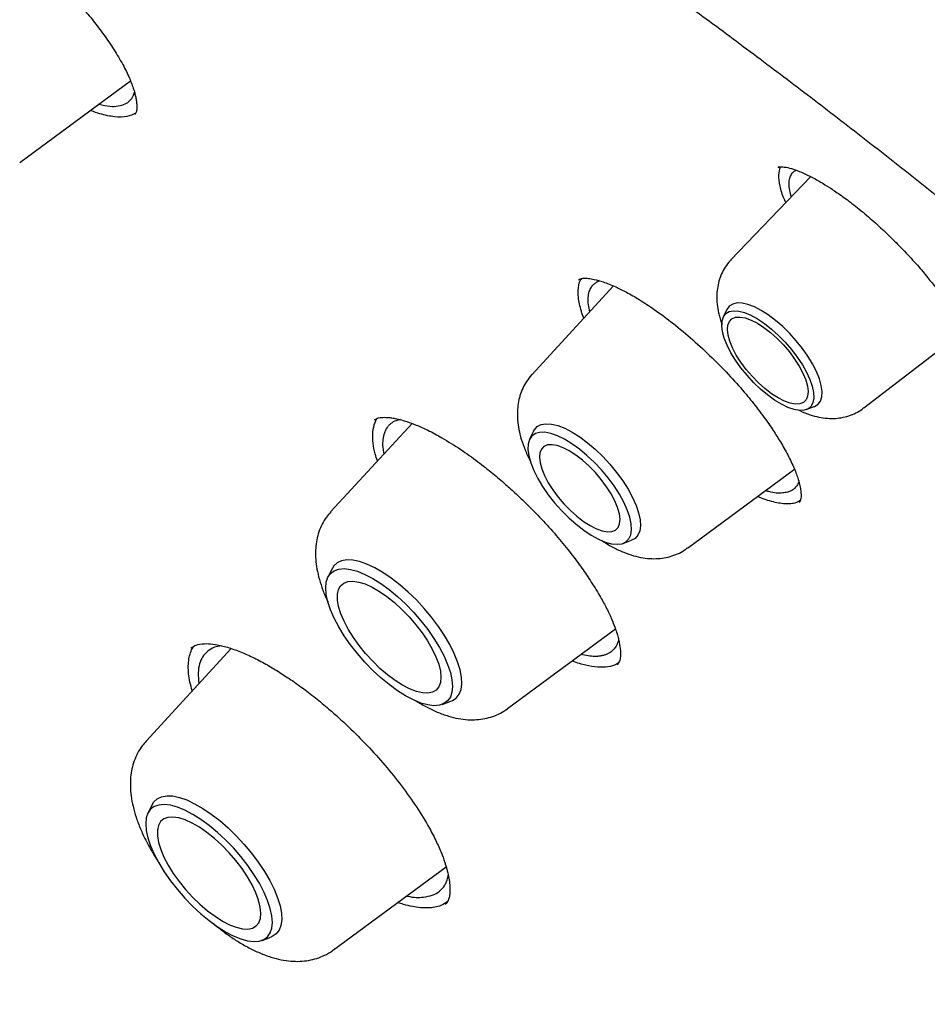
# Model space of a CAD drawing. Units: millimetres. Extents: x 8 to 1594, y 12 to 2955.
# Drawn here: x 1397 to 1409, y 1148 to 1161 of the extents above; entities that cross this region are included whole.
import ezdxf

# ---------------------------------------------------------------- set-up
doc = ezdxf.new("R2010")
doc.units = ezdxf.units.MM

msp = doc.modelspace()

# ---------------------------------------------------------------- linework, layer by layer
at = {"color": 7, "linetype": 'Continuous', "lineweight": 30}
for p, q in [((1397.094, 1159.144), (1398.501, 1160.183)), ((1406.731, 1159.081), (1406.739, 1159.086)), ((1407.145, 1158.966), (1406.132, 1157.907)), ((1404.639, 1157.576), (1403.602, 1156.448)), ((1406.08, 1157.277), (1406.033, 1157.182)), ((1407.82, 1156.026), (1409.084, 1156.998)), ((1407.088, 1156.006), (1407.189, 1156.043)), ((1402.079, 1155.83), (1401.048, 1154.709)), ((1403.624, 1155.732), (1403.573, 1155.629)), ((1405.578, 1154.246), (1406.938, 1155.25)), ((1404.49, 1154.341), (1404.572, 1154.29)), ((1404.76, 1154.306), (1404.869, 1154.346)), ((1401.063, 1153.983), (1401.01, 1153.875)), ((1403.294, 1152.207), (1404.664, 1153.219)), ((1399.781, 1152.969), (1398.7, 1151.795)), ((1399.268, 1152.976), (1399.274, 1152.979)), ((1402.461, 1152.259), (1402.574, 1152.3)), ((1398.775, 1150.986), (1398.722, 1150.878)), ((1401.081, 1149.141), (1402.512, 1150.198)), ((1402.503, 1149.723), (1402.5, 1149.721)), ((1400.173, 1149.262), (1400.286, 1149.303))]:
    msp.add_line(p, q, dxfattribs=at)
at = {"color": 7, "linetype": 'Continuous', "lineweight": 30, "flags": 128}
for points in [[(1407.165, 1156.302), (1407.181, 1156.223), (1407.184, 1156.153), (1407.173, 1156.095), (1407.149, 1156.049), (1407.112, 1156.017), (1407.062, 1155.999), (1407.002, 1155.996), (1406.933, 1156.008), (1406.855, 1156.034), (1406.772, 1156.074), (1406.684, 1156.127), (1406.595, 1156.192), (1406.506, 1156.267), (1406.419, 1156.351), (1406.336, 1156.441), (1406.259, 1156.535), (1406.19, 1156.632), (1406.131, 1156.728), (1406.083, 1156.823), (1406.047, 1156.912), (1406.024, 1156.995), (1406.014, 1157.07), (1406.018, 1157.134), (1406.036, 1157.186), (1406.067, 1157.225), (1406.11, 1157.25), (1406.165, 1157.261), (1406.23, 1157.257), (1406.304, 1157.238), (1406.384, 1157.204), (1406.47, 1157.157), (1406.558, 1157.098), (1406.648, 1157.028), (1406.737, 1156.949), (1406.822, 1156.861), (1406.902, 1156.769), (1406.975, 1156.673), (1407.039, 1156.576), (1407.093, 1156.48), (1407.135, 1156.388), (1407.165, 1156.302)], [(1407.189, 1156.043), (1407.195, 1156.045), (1407.238, 1156.073), (1407.269, 1156.114), (1407.286, 1156.169), (1407.289, 1156.235), (1407.279, 1156.311), (1407.255, 1156.396), (1407.219, 1156.488), (1407.17, 1156.585), (1407.11, 1156.684), (1407.04, 1156.783), (1406.962, 1156.88), (1406.878, 1156.973), (1406.789, 1157.06), (1406.698, 1157.139), (1406.606, 1157.208), (1406.516, 1157.266), (1406.429, 1157.31), (1406.348, 1157.341), (1406.274, 1157.358), (1406.209, 1157.36), (1406.154, 1157.347), (1406.111, 1157.319), (1406.081, 1157.278), (1406.08, 1157.277)], [(1406.731, 1156.154), (1406.648, 1156.207), (1406.564, 1156.272), (1406.48, 1156.347), (1406.4, 1156.429), (1406.325, 1156.517), (1406.257, 1156.608), (1406.199, 1156.699), (1406.152, 1156.789), (1406.117, 1156.874), (1406.095, 1156.952), (1406.087, 1157.022), (1406.093, 1157.08), (1406.112, 1157.127), (1406.145, 1157.16), (1406.191, 1157.178), (1406.247, 1157.181), (1406.313, 1157.17), (1406.387, 1157.143), (1406.467, 1157.103), (1406.55, 1157.049), (1406.635, 1156.984), (1406.718, 1156.909), (1406.799, 1156.827), (1406.874, 1156.739), (1406.941, 1156.648), (1406.999, 1156.557), (1407.047, 1156.468), (1407.082, 1156.383), (1407.103, 1156.304), (1407.111, 1156.235), (1407.106, 1156.176), (1407.086, 1156.129), (1407.053, 1156.097), (1407.008, 1156.078), (1406.951, 1156.075), (1406.885, 1156.087), (1406.811, 1156.113), (1406.731, 1156.154)], [(1403.624, 1155.732), (1403.634, 1155.75), (1403.671, 1155.79), (1403.72, 1155.815), (1403.781, 1155.826), (1403.852, 1155.821), (1403.933, 1155.802), (1404.02, 1155.768), (1404.113, 1155.719), (1404.21, 1155.658), (1404.309, 1155.585), (1404.407, 1155.501), (1404.502, 1155.409), (1404.594, 1155.311), (1404.679, 1155.207), (1404.757, 1155.101), (1404.825, 1154.995), (1404.882, 1154.89), (1404.927, 1154.789), (1404.959, 1154.694), (1404.978, 1154.607), (1404.982, 1154.53), (1404.973, 1154.464), (1404.949, 1154.41), (1404.913, 1154.37), (1404.869, 1154.346)], [(1404.846, 1154.639), (1404.815, 1154.732), (1404.77, 1154.83), (1404.714, 1154.932), (1404.647, 1155.036), (1404.57, 1155.14), (1404.486, 1155.24), (1404.396, 1155.335), (1404.302, 1155.424), (1404.206, 1155.503), (1404.11, 1155.572), (1404.017, 1155.629), (1403.927, 1155.673), (1403.843, 1155.702), (1403.768, 1155.717), (1403.701, 1155.716), (1403.646, 1155.7), (1403.602, 1155.67), (1403.572, 1155.625), (1403.555, 1155.567), (1403.552, 1155.497), (1403.563, 1155.417), (1403.588, 1155.328), (1403.626, 1155.232), (1403.676, 1155.131), (1403.738, 1155.028), (1403.81, 1154.924), (1403.891, 1154.822), (1403.978, 1154.724), (1404.07, 1154.632), (1404.165, 1154.548), (1404.261, 1154.473), (1404.357, 1154.41), (1404.448, 1154.36), (1404.535, 1154.323), (1404.615, 1154.301), (1404.687, 1154.294), (1404.748, 1154.302), (1404.797, 1154.326), (1404.834, 1154.363), (1404.858, 1154.415), (1404.868, 1154.479), (1404.864, 1154.554), (1404.846, 1154.639)], [(1404.342, 1154.532), (1404.422, 1154.491), (1404.496, 1154.465), (1404.562, 1154.453), (1404.618, 1154.456), (1404.664, 1154.475), (1404.697, 1154.507), (1404.716, 1154.554), (1404.722, 1154.613), (1404.714, 1154.682), (1404.692, 1154.761), (1404.657, 1154.846), (1404.61, 1154.935), (1404.552, 1155.026), (1404.484, 1155.117), (1404.409, 1155.205), (1404.329, 1155.287), (1404.245, 1155.362), (1404.161, 1155.427), (1404.078, 1155.481), (1403.998, 1155.521), (1403.924, 1155.548), (1403.858, 1155.559), (1403.801, 1155.556), (1403.756, 1155.538), (1403.723, 1155.505), (1403.703, 1155.458), (1403.698, 1155.4), (1403.706, 1155.33), (1403.727, 1155.252), (1403.762, 1155.167), (1403.81, 1155.077), (1403.868, 1154.986), (1403.935, 1154.895), (1404.01, 1154.807), (1404.091, 1154.725), (1404.174, 1154.65), (1404.259, 1154.585), (1404.342, 1154.532)], [(1402.566, 1152.665), (1402.586, 1152.572), (1402.593, 1152.488), (1402.586, 1152.414), (1402.566, 1152.353), (1402.532, 1152.304), (1402.485, 1152.27), (1402.427, 1152.25), (1402.357, 1152.244), (1402.278, 1152.254), (1402.19, 1152.278), (1402.096, 1152.317), (1401.996, 1152.369), (1401.893, 1152.434), (1401.788, 1152.511), (1401.683, 1152.597), (1401.579, 1152.693), (1401.48, 1152.796), (1401.385, 1152.905), (1401.298, 1153.017), (1401.218, 1153.131), (1401.149, 1153.244), (1401.091, 1153.355), (1401.044, 1153.462), (1401.01, 1153.563), (1400.99, 1153.657), (1400.983, 1153.741), (1400.99, 1153.815), (1401.011, 1153.876), (1401.045, 1153.925), (1401.091, 1153.959), (1401.15, 1153.979), (1401.219, 1153.985), (1401.298, 1153.975), (1401.386, 1153.951), (1401.481, 1153.912), (1401.58, 1153.86), (1401.684, 1153.795), (1401.789, 1153.718), (1401.894, 1153.631), (1401.997, 1153.536), (1402.097, 1153.433), (1402.191, 1153.324), (1402.279, 1153.212), (1402.358, 1153.098), (1402.427, 1152.985), (1402.486, 1152.874), (1402.532, 1152.767), (1402.566, 1152.665)], [(1402.574, 1152.3), (1402.593, 1152.308), (1402.642, 1152.341), (1402.678, 1152.389), (1402.702, 1152.449), (1402.712, 1152.522), (1402.708, 1152.605), (1402.69, 1152.699), (1402.659, 1152.8), (1402.615, 1152.908), (1402.559, 1153.02), (1402.492, 1153.136), (1402.414, 1153.252), (1402.328, 1153.367), (1402.234, 1153.479), (1402.134, 1153.587), (1402.03, 1153.688), (1401.923, 1153.781), (1401.816, 1153.864), (1401.709, 1153.936), (1401.606, 1153.996), (1401.506, 1154.043), (1401.413, 1154.075), (1401.327, 1154.093), (1401.25, 1154.097), (1401.184, 1154.085), (1401.128, 1154.059), (1401.085, 1154.019), (1401.063, 1153.983)], [(1401.958, 1152.504), (1401.864, 1152.564), (1401.768, 1152.636), (1401.672, 1152.718), (1401.579, 1152.808), (1401.49, 1152.905), (1401.408, 1153.007), (1401.334, 1153.11), (1401.269, 1153.214), (1401.215, 1153.316), (1401.174, 1153.413), (1401.146, 1153.504), (1401.131, 1153.586), (1401.131, 1153.659), (1401.144, 1153.72), (1401.172, 1153.768), (1401.212, 1153.802), (1401.265, 1153.822), (1401.328, 1153.826), (1401.402, 1153.815), (1401.484, 1153.79), (1401.572, 1153.75), (1401.665, 1153.696), (1401.761, 1153.63), (1401.857, 1153.553), (1401.951, 1153.467), (1402.042, 1153.373), (1402.128, 1153.273), (1402.207, 1153.171), (1402.276, 1153.067), (1402.336, 1152.964), (1402.383, 1152.864), (1402.418, 1152.77), (1402.439, 1152.683), (1402.447, 1152.605), (1402.44, 1152.538), (1402.42, 1152.483), (1402.386, 1152.442), (1402.339, 1152.415), (1402.281, 1152.403), (1402.212, 1152.406), (1402.134, 1152.424), (1402.049, 1152.457), (1401.958, 1152.504)], [(1400.278, 1149.668), (1400.244, 1149.77), (1400.198, 1149.877), (1400.139, 1149.988), (1400.07, 1150.101), (1399.991, 1150.215), (1399.903, 1150.327), (1399.809, 1150.436), (1399.709, 1150.539), (1399.606, 1150.634), (1399.501, 1150.721), (1399.396, 1150.798), (1399.292, 1150.863), (1399.192, 1150.915), (1399.098, 1150.954), (1399.01, 1150.978), (1398.931, 1150.988), (1398.862, 1150.982), (1398.803, 1150.962), (1398.756, 1150.928), (1398.723, 1150.879), (1398.702, 1150.818), (1398.695, 1150.744), (1398.702, 1150.66), (1398.722, 1150.567), (1398.756, 1150.465), (1398.803, 1150.358), (1398.861, 1150.247), (1398.93, 1150.134), (1399.01, 1150.02), (1399.097, 1149.908), (1399.191, 1149.799), (1399.291, 1149.696), (1399.394, 1149.601), (1399.5, 1149.514), (1399.605, 1149.437), (1399.708, 1149.372), (1399.808, 1149.32), (1399.902, 1149.281), (1399.99, 1149.257), (1400.069, 1149.247), (1400.138, 1149.253), (1400.197, 1149.273), (1400.244, 1149.307), (1400.278, 1149.356), (1400.298, 1149.417), (1400.305, 1149.491), (1400.298, 1149.575), (1400.278, 1149.668)], [(1398.775, 1150.986), (1398.797, 1151.022), (1398.84, 1151.062), (1398.895, 1151.088), (1398.962, 1151.1), (1399.039, 1151.097), (1399.125, 1151.078), (1399.218, 1151.046), (1399.317, 1150.999), (1399.421, 1150.939), (1399.528, 1150.867), (1399.635, 1150.784), (1399.742, 1150.691), (1399.846, 1150.59), (1399.946, 1150.482), (1400.04, 1150.37), (1400.126, 1150.255), (1400.203, 1150.139), (1400.271, 1150.023), (1400.327, 1149.911), (1400.371, 1149.803), (1400.402, 1149.702), (1400.42, 1149.609), (1400.424, 1149.525), (1400.414, 1149.452), (1400.39, 1149.392), (1400.354, 1149.344), (1400.304, 1149.311), (1400.286, 1149.303)], [(1399.67, 1149.508), (1399.761, 1149.461), (1399.846, 1149.428), (1399.924, 1149.409), (1399.993, 1149.406), (1400.051, 1149.418), (1400.098, 1149.445), (1400.132, 1149.486), (1400.152, 1149.541), (1400.159, 1149.608), (1400.151, 1149.686), (1400.13, 1149.773), (1400.095, 1149.867), (1400.047, 1149.967), (1399.988, 1150.07), (1399.919, 1150.174), (1399.84, 1150.276), (1399.754, 1150.376), (1399.663, 1150.47), (1399.569, 1150.556), (1399.472, 1150.633), (1399.377, 1150.699), (1399.284, 1150.753), (1399.196, 1150.793), (1399.114, 1150.818), (1399.04, 1150.829), (1398.977, 1150.825), (1398.924, 1150.805), (1398.884, 1150.771), (1398.856, 1150.723), (1398.843, 1150.662), (1398.843, 1150.59), (1398.858, 1150.507), (1398.886, 1150.416), (1398.927, 1150.319), (1398.981, 1150.217), (1399.045, 1150.113), (1399.12, 1150.01), (1399.202, 1149.908), (1399.291, 1149.811), (1399.384, 1149.721), (1399.48, 1149.639), (1399.576, 1149.568), (1399.67, 1149.508)]]:
    msp.add_lwpolyline(points, dxfattribs=at)
at = {"color": 7, "linetype": 'Continuous', "lineweight": 30}
for points, knots in [([(1373.809, 1170.07), (1373.87, 1170.117), (1374.029, 1170.238), (1374.299, 1170.42), (1374.618, 1170.619), (1374.949, 1170.804), (1375.289, 1170.976), (1375.641, 1171.135), (1376.002, 1171.281), (1376.374, 1171.414), (1376.756, 1171.534), (1377.148, 1171.641), (1377.55, 1171.735), (1377.962, 1171.816), (1378.383, 1171.883), (1378.814, 1171.938), (1379.254, 1171.98), (1379.703, 1172.008), (1380.162, 1172.024), (1380.63, 1172.026), (1381.106, 1172.015), (1381.592, 1171.991), (1382.086, 1171.954), (1382.588, 1171.903), (1383.099, 1171.84), (1383.618, 1171.763), (1384.145, 1171.674), (1384.68, 1171.571), (1385.223, 1171.455), (1385.773, 1171.326), (1386.33, 1171.185), (1386.895, 1171.03), (1387.466, 1170.862), (1388.044, 1170.681), (1388.629, 1170.488), (1389.22, 1170.282), (1389.818, 1170.063), (1390.421, 1169.831), (1391.031, 1169.587), (1391.646, 1169.33), (1392.266, 1169.061), (1392.891, 1168.779), (1393.522, 1168.486), (1394.157, 1168.18), (1394.797, 1167.862), (1395.441, 1167.532), (1396.089, 1167.19), (1396.741, 1166.836), (1397.397, 1166.471), (1398.056, 1166.094), (1398.719, 1165.705), (1399.384, 1165.306), (1400.053, 1164.895), (1400.724, 1164.473), (1401.398, 1164.04), (1402.073, 1163.597), (1402.751, 1163.143), (1403.43, 1162.678), (1404.111, 1162.203), (1404.793, 1161.718), (1405.476, 1161.223), (1406.16, 1160.718), (1406.845, 1160.204), (1407.53, 1159.68), (1408.215, 1159.146), (1408.9, 1158.603), (1409.585, 1158.052), (1410.269, 1157.491), (1410.953, 1156.922), (1411.635, 1156.345), (1412.316, 1155.759), (1412.996, 1155.165), (1413.675, 1154.563), (1414.351, 1153.953), (1415.026, 1153.336), (1415.698, 1152.712), (1416.367, 1152.081), (1417.034, 1151.442), (1417.698, 1150.797), (1418.359, 1150.146), (1419.016, 1149.488), (1419.67, 1148.825), (1420.32, 1148.155), (1420.966, 1147.48), (1421.607, 1146.799), (1422.245, 1146.113), (1422.877, 1145.423), (1423.505, 1144.727), (1424.128, 1144.027), (1424.745, 1143.323), (1425.357, 1142.615), (1425.964, 1141.903), (1426.564, 1141.187), (1427.159, 1140.469), (1427.747, 1139.746), (1428.328, 1139.022), (1428.904, 1138.294), (1429.472, 1137.564), (1430.033, 1136.832), (1430.587, 1136.098), (1431.134, 1135.362), (1431.674, 1134.625), (1432.205, 1133.886), (1432.729, 1133.147), (1433.244, 1132.407), (1433.752, 1131.666), (1434.251, 1130.926), (1434.741, 1130.185), (1435.223, 1129.444), (1435.696, 1128.704), (1436.16, 1127.965), (1436.615, 1127.226), (1437.06, 1126.489), (1437.496, 1125.753), (1437.923, 1125.019), (1438.339, 1124.287), (1438.746, 1123.557), (1439.143, 1122.83), (1439.53, 1122.105), (1439.906, 1121.383), (1440.272, 1120.664), (1440.628, 1119.948), (1440.973, 1119.236), (1441.307, 1118.528), (1441.63, 1117.824), (1441.943, 1117.124), (1442.244, 1116.429), (1442.534, 1115.739), (1442.814, 1115.053), (1443.081, 1114.373), (1443.338, 1113.698), (1443.583, 1113.029), (1443.816, 1112.366), (1444.038, 1111.708), (1444.248, 1111.058), (1444.447, 1110.413), (1444.633, 1109.776), (1444.808, 1109.145), (1444.971, 1108.522), (1445.122, 1107.905), (1445.261, 1107.297), (1445.388, 1106.696), (1445.503, 1106.104), (1445.605, 1105.519), (1445.696, 1104.943), (1445.774, 1104.375), (1445.841, 1103.816), (1445.895, 1103.266), (1445.937, 1102.725), (1445.967, 1102.194), (1445.984, 1101.672), (1445.99, 1101.159), (1445.983, 1100.656), (1445.965, 1100.163), (1445.934, 1099.681), (1445.891, 1099.208), (1445.836, 1098.746), (1445.769, 1098.294), (1445.69, 1097.853), (1445.599, 1097.423), (1445.496, 1097.003), (1445.381, 1096.595), (1445.254, 1096.197), (1445.116, 1095.811), (1444.965, 1095.436), (1444.803, 1095.072), (1444.629, 1094.719), (1444.443, 1094.379), (1444.246, 1094.049), (1444.036, 1093.732), (1443.815, 1093.426), (1443.582, 1093.133), (1443.389, 1092.906), (1443.269, 1092.781), (1443.234, 1092.746)], [0, 0, 0, 0, 0.003662, 0.009591, 0.015517, 0.021437, 0.027352, 0.03326, 0.03916, 0.045053, 0.050939, 0.056818, 0.06269, 0.068555, 0.074415, 0.080269, 0.086119, 0.091965, 0.097807, 0.103646, 0.109482, 0.115317, 0.121149, 0.126981, 0.132812, 0.138642, 0.144471, 0.1503, 0.156129, 0.161959, 0.167788, 0.173618, 0.179448, 0.185278, 0.191109, 0.19694, 0.202772, 0.208605, 0.214438, 0.220272, 0.226106, 0.231941, 0.237776, 0.243612, 0.249449, 0.255286, 0.261124, 0.266962, 0.272801, 0.27864, 0.28448, 0.29032, 0.29616, 0.302001, 0.307843, 0.313684, 0.319526, 0.325369, 0.331212, 0.337055, 0.342898, 0.348742, 0.354586, 0.36043, 0.366275, 0.372119, 0.377964, 0.383809, 0.389655, 0.3955, 0.401346, 0.407192, 0.413038, 0.418884, 0.42473, 0.430577, 0.436423, 0.44227, 0.448116, 0.453963, 0.45981, 0.465657, 0.471504, 0.477351, 0.483198, 0.489045, 0.494892, 0.500739, 0.506586, 0.512434, 0.518281, 0.524128, 0.529975, 0.535822, 0.541669, 0.547516, 0.553363, 0.559209, 0.565056, 0.570903, 0.576749, 0.582596, 0.588442, 0.594288, 0.600134, 0.60598, 0.611825, 0.617671, 0.623516, 0.629361, 0.635206, 0.641051, 0.646896, 0.65274, 0.658584, 0.664427, 0.670271, 0.676114, 0.681957, 0.687799, 0.693641, 0.699483, 0.705324, 0.711165, 0.717006, 0.722846, 0.728686, 0.734525, 0.740364, 0.746202, 0.75204, 0.757877, 0.763713, 0.769549, 0.775385, 0.78122, 0.787054, 0.792887, 0.79872, 0.804553, 0.810385, 0.816216, 0.822046, 0.827877, 0.833706, 0.839535, 0.845364, 0.851193, 0.857021, 0.86285, 0.868678, 0.874507, 0.880336, 0.886166, 0.891997, 0.897829, 0.903663, 0.909499, 0.915337, 0.921179, 0.927024, 0.932874, 0.938728, 0.944588, 0.950454, 0.956326, 0.962205, 0.968092, 0.973986, 0.979887, 0.985795, 0.991711, 0.997632, 1, 1, 1, 1]), ([(1396.244, 1162.425), (1396.305, 1162.395), (1396.423, 1162.339), (1396.606, 1162.231), (1396.78, 1162.117), (1396.957, 1161.989), (1397.134, 1161.851), (1397.303, 1161.708), (1397.467, 1161.558), (1397.631, 1161.397), (1397.796, 1161.222), (1397.945, 1161.049), (1398.085, 1160.875), (1398.217, 1160.694), (1398.34, 1160.505), (1398.442, 1160.322), (1398.503, 1160.185), (1398.537, 1160.091), (1398.556, 1160.029), (1398.569, 1159.973), (1398.578, 1159.918), (1398.583, 1159.867), (1398.583, 1159.82), (1398.577, 1159.779), (1398.563, 1159.762), (1398.555, 1159.753)], [0, 0, 0, 0, 0.053977, 0.104004, 0.150239, 0.192758, 0.243715, 0.288165, 0.326108, 0.37624, 0.424327, 0.470442, 0.516081, 0.56583, 0.619902, 0.677338, 0.731548, 0.756942, 0.781178, 0.804251, 0.829107, 0.861247, 0.900596, 0.946895, 1, 1, 1, 1]), ([(1398.1, 1159.887), (1398.148, 1159.876), (1398.24, 1159.854), (1398.349, 1159.86), (1398.435, 1159.885), (1398.497, 1159.93), (1398.537, 1159.98), (1398.547, 1160.023), (1398.552, 1160.04)], [0, 0, 0, 0, 0.1959961, 0.3786923, 0.5644631, 0.7314007, 0.8931543, 1, 1, 1, 1]), ([(1398.566, 1159.77), (1398.531, 1159.754), (1398.459, 1159.72), (1398.331, 1159.72), (1398.211, 1159.738), (1398.111, 1159.764), (1398.037, 1159.787), (1397.995, 1159.805), (1397.992, 1159.806)], [0, 0, 0, 0, 0.263567, 0.548532, 0.692589, 0.837701, 0.9862, 1, 1, 1, 1]), ([(1406.727, 1159.085), (1406.73, 1159.087), (1406.734, 1159.089), (1406.754, 1159.091), (1406.785, 1159.091), (1406.842, 1159.084), (1406.918, 1159.064), (1407.021, 1159.025), (1407.138, 1158.971), (1407.259, 1158.905), (1407.387, 1158.826), (1407.52, 1158.737), (1407.617, 1158.664), (1407.668, 1158.626)], [0, 0, 0, 0, 0.104939, 0.194545, 0.26859, 0.329345, 0.439933, 0.538358, 0.626621, 0.729357, 0.809769, 0.899885, 1, 1, 1, 1]), ([(1406.829, 1158.635), (1406.823, 1158.649), (1406.786, 1158.727), (1406.753, 1158.847), (1406.732, 1158.991), (1406.752, 1159.058), (1406.761, 1159.091)], [0, 0, 0, 0, 0.066304, 0.3832621, 0.6925905, 1, 1, 1, 1]), ([(1406.899, 1158.709), (1406.892, 1158.737), (1406.874, 1158.799), (1406.868, 1158.878), (1406.877, 1158.947), (1406.9, 1158.998), (1406.928, 1159.031), (1406.95, 1159.043), (1406.958, 1159.047)], [0, 0, 0, 0, 0.164543, 0.369413, 0.561903, 0.742049, 0.909886, 1, 1, 1, 1]), ([(1407.668, 1158.626), (1407.731, 1158.576), (1407.853, 1158.479), (1408.03, 1158.322), (1408.19, 1158.169), (1408.347, 1158.008), (1408.495, 1157.847), (1408.629, 1157.689), (1408.739, 1157.548), (1408.826, 1157.429), (1408.89, 1157.334), (1408.936, 1157.264), (1408.973, 1157.204), (1409.02, 1157.124), (1409.077, 1157.017), (1409.136, 1156.891), (1409.17, 1156.795), (1409.187, 1156.729), (1409.195, 1156.685), (1409.198, 1156.645), (1409.197, 1156.618), (1409.196, 1156.604), (1409.194, 1156.601), (1409.193, 1156.6)], [0, 0, 0, 0, 0.0686523, 0.1326637, 0.1920144, 0.2466339, 0.3119948, 0.3688426, 0.4172743, 0.4645499, 0.5000064, 0.5237565, 0.5455202, 0.5709337, 0.6213186, 0.6810835, 0.744852, 0.7776781, 0.8110885, 0.8456217, 0.8877398, 0.9392488, 1, 1, 1, 1]), ([(1406.133, 1157.906), (1406.129, 1157.902), (1406.1, 1157.876), (1406.059, 1157.817), (1406.01, 1157.731), (1405.977, 1157.639), (1405.957, 1157.544), (1405.949, 1157.445), (1405.955, 1157.341), (1405.969, 1157.251), (1405.99, 1157.173), (1406.003, 1157.124), (1406.015, 1157.094), (1406.018, 1157.088)], [0, 0, 0, 0, 0.017139, 0.128839, 0.238401, 0.347492, 0.457966, 0.572054, 0.692505, 0.822379, 0.893288, 0.977694, 1, 1, 1, 1]), ([(1404.262, 1157.166), (1404.252, 1157.196), (1404.228, 1157.26), (1404.206, 1157.35), (1404.191, 1157.438), (1404.189, 1157.541), (1404.199, 1157.624), (1404.229, 1157.662), (1404.236, 1157.671)], [0, 0, 0, 0, 0.134408, 0.288851, 0.446862, 0.606082, 0.905867, 1, 1, 1, 1]), ([(1404.195, 1157.655), (1404.203, 1157.66), (1404.217, 1157.67), (1404.258, 1157.675), (1404.316, 1157.674), (1404.399, 1157.661), (1404.513, 1157.629), (1404.652, 1157.574), (1404.807, 1157.497), (1404.971, 1157.404), (1405.093, 1157.322), (1405.157, 1157.279)], [0, 0, 0, 0, 0.130575, 0.240114, 0.328093, 0.413578, 0.522783, 0.656311, 0.759231, 0.873609, 1, 1, 1, 1]), ([(1404.338, 1157.248), (1404.331, 1157.278), (1404.316, 1157.345), (1404.315, 1157.431), (1404.329, 1157.506), (1404.354, 1157.56), (1404.386, 1157.598), (1404.421, 1157.623), (1404.446, 1157.637), (1404.461, 1157.641), (1404.462, 1157.641)], [0, 0, 0, 0, 0.145246, 0.327362, 0.498062, 0.657376, 0.776667, 0.888703, 0.993498, 1, 1, 1, 1]), ([(1405.157, 1157.279), (1405.237, 1157.221), (1405.4, 1157.104), (1405.648, 1156.894), (1405.893, 1156.667), (1406.121, 1156.433), (1406.316, 1156.213), (1406.454, 1156.04), (1406.548, 1155.915), (1406.612, 1155.824), (1406.684, 1155.718), (1406.768, 1155.585), (1406.86, 1155.422), (1406.938, 1155.259), (1406.985, 1155.13), (1407.009, 1155.038), (1407.02, 1154.972), (1407.024, 1154.916), (1407.02, 1154.874), (1407.013, 1154.843), (1407.003, 1154.831), (1406.998, 1154.825)], [0, 0, 0, 0, 0.074493, 0.149757, 0.225658, 0.301706, 0.369928, 0.426792, 0.458533, 0.485302, 0.511075, 0.557762, 0.614017, 0.676859, 0.736899, 0.774974, 0.811554, 0.849034, 0.892875, 0.943215, 1, 1, 1, 1]), ([(1403.602, 1156.449), (1403.601, 1156.448), (1403.575, 1156.423), (1403.534, 1156.365), (1403.484, 1156.276), (1403.448, 1156.181), (1403.426, 1156.082), (1403.416, 1155.978), (1403.419, 1155.868), (1403.435, 1155.751), (1403.466, 1155.627), (1403.514, 1155.496), (1403.552, 1155.405), (1403.577, 1155.359), (1403.579, 1155.356)], [0, 0, 0, 0, 0.003903, 0.090818, 0.176545, 0.262447, 0.350038, 0.441097, 0.537693, 0.641899, 0.754668, 0.873932, 0.994222, 1, 1, 1, 1]), ([(1406.988, 1156.004), (1406.994, 1156.001), (1407.042, 1155.974), (1407.129, 1155.942), (1407.246, 1155.908), (1407.354, 1155.893), (1407.458, 1155.892), (1407.557, 1155.905), (1407.652, 1155.932), (1407.741, 1155.971), (1407.793, 1156.008), (1407.818, 1156.026)], [0, 0, 0, 0, 0.023012, 0.18539, 0.322628, 0.448746, 0.566808, 0.679667, 0.789322, 0.897133, 1, 1, 1, 1]), ([(1401.64, 1155.353), (1401.63, 1155.383), (1401.602, 1155.464), (1401.584, 1155.576), (1401.577, 1155.702), (1401.595, 1155.807), (1401.619, 1155.872), (1401.638, 1155.894), (1401.639, 1155.895)], [0, 0, 0, 0, 0.127235, 0.34073, 0.533924, 0.785594, 0.991666, 1, 1, 1, 1]), ([(1401.601, 1155.874), (1401.612, 1155.882), (1401.63, 1155.895), (1401.667, 1155.903), (1401.704, 1155.907), (1401.746, 1155.908), (1401.795, 1155.905), (1401.854, 1155.896), (1401.926, 1155.88), (1402.019, 1155.853), (1402.138, 1155.81), (1402.285, 1155.744), (1402.399, 1155.682), (1402.46, 1155.648)], [0, 0, 0, 0, 0.125604, 0.224996, 0.297883, 0.356129, 0.423031, 0.485904, 0.557821, 0.644986, 0.74773, 0.86606, 1, 1, 1, 1]), ([(1401.931, 1155.878), (1401.91, 1155.874), (1401.877, 1155.869), (1401.84, 1155.849), (1401.81, 1155.829), (1401.782, 1155.804), (1401.757, 1155.772), (1401.736, 1155.734), (1401.716, 1155.679), (1401.705, 1155.603), (1401.705, 1155.52), (1401.717, 1155.46), (1401.721, 1155.441)], [0, 0, 0, 0, 0.111646, 0.182039, 0.257327, 0.337514, 0.422607, 0.512612, 0.607535, 0.759119, 0.921801, 1, 1, 1, 1]), ([(1402.46, 1155.648), (1402.539, 1155.6), (1402.687, 1155.51), (1402.906, 1155.352), (1403.097, 1155.202), (1403.259, 1155.064), (1403.401, 1154.936), (1403.555, 1154.79), (1403.727, 1154.614), (1403.911, 1154.41), (1404.077, 1154.208), (1404.22, 1154.018), (1404.35, 1153.829), (1404.457, 1153.656), (1404.546, 1153.494), (1404.612, 1153.356), (1404.656, 1153.244), (1404.684, 1153.16), (1404.701, 1153.098), (1404.714, 1153.041), (1404.723, 1152.985), (1404.729, 1152.924), (1404.728, 1152.862), (1404.718, 1152.804), (1404.696, 1152.777), (1404.685, 1152.763)], [0, 0, 0, 0, 0.064064, 0.120875, 0.17028, 0.212149, 0.247422, 0.282201, 0.335317, 0.389641, 0.442636, 0.491583, 0.537742, 0.591424, 0.632556, 0.676075, 0.715073, 0.740923, 0.763885, 0.784012, 0.808379, 0.842351, 0.885735, 0.938328, 1, 1, 1, 1]), ([(1406.995, 1155.089), (1406.987, 1155.071), (1406.972, 1155.037), (1406.938, 1155), (1406.898, 1154.973), (1406.849, 1154.955), (1406.763, 1154.942), (1406.671, 1154.943), (1406.584, 1154.973), (1406.569, 1154.978)], [0, 0, 0, 0, 0.134034, 0.268172, 0.387852, 0.493044, 0.634349, 0.937185, 1, 1, 1, 1]), ([(1407.014, 1154.853), (1406.992, 1154.839), (1406.954, 1154.816), (1406.876, 1154.807), (1406.776, 1154.809), (1406.658, 1154.833), (1406.543, 1154.871), (1406.488, 1154.894), (1406.467, 1154.903)], [0, 0, 0, 0, 0.192205, 0.34004, 0.489018, 0.771544, 0.916466, 1, 1, 1, 1]), ([(1401.048, 1154.708), (1401.028, 1154.686), (1400.985, 1154.636), (1400.935, 1154.55), (1400.894, 1154.453), (1400.867, 1154.351), (1400.853, 1154.244), (1400.852, 1154.13), (1400.864, 1154.009), (1400.891, 1153.88), (1400.933, 1153.743), (1400.974, 1153.636), (1401.005, 1153.574), (1401.012, 1153.56)], [0, 0, 0, 0, 0.072065, 0.156814, 0.241839, 0.328617, 0.418832, 0.514375, 0.617073, 0.727765, 0.844843, 0.963986, 1, 1, 1, 1]), ([(1404.572, 1154.29), (1404.594, 1154.278), (1404.66, 1154.241), (1404.767, 1154.192), (1404.892, 1154.148), (1405.011, 1154.121), (1405.124, 1154.11), (1405.231, 1154.113), (1405.333, 1154.13), (1405.43, 1154.161), (1405.513, 1154.2), (1405.558, 1154.234), (1405.577, 1154.248)], [0, 0, 0, 0, 0.068318, 0.203448, 0.328932, 0.446204, 0.554387, 0.655598, 0.752058, 0.845473, 0.937096, 1, 1, 1, 1]), ([(1399.287, 1152.433), (1399.276, 1152.47), (1399.252, 1152.548), (1399.239, 1152.651), (1399.234, 1152.75), (1399.242, 1152.84), (1399.263, 1152.919), (1399.285, 1152.972), (1399.304, 1152.995), (1399.307, 1152.998)], [0, 0, 0, 0, 0.151082, 0.311777, 0.474655, 0.637369, 0.801267, 0.969003, 1, 1, 1, 1]), ([(1399.271, 1152.978), (1399.29, 1152.991), (1399.332, 1153.02), (1399.427, 1153.035), (1399.545, 1153.029), (1399.674, 1153.006), (1399.78, 1152.971), (1399.835, 1152.953)], [0, 0, 0, 0, 0.216105, 0.454468, 0.62609, 0.807895, 1, 1, 1, 1]), ([(1399.658, 1153.006), (1399.628, 1153), (1399.558, 1152.988), (1399.478, 1152.938), (1399.415, 1152.867), (1399.376, 1152.775), (1399.357, 1152.664), (1399.366, 1152.57), (1399.371, 1152.524)], [0, 0, 0, 0, 0.1396044, 0.3231681, 0.4909869, 0.649607, 0.8245006, 1, 1, 1, 1]), ([(1404.704, 1153.082), (1404.695, 1153.053), (1404.677, 1152.997), (1404.627, 1152.94), (1404.576, 1152.906), (1404.53, 1152.888), (1404.491, 1152.878), (1404.449, 1152.871), (1404.368, 1152.866), (1404.287, 1152.882), (1404.224, 1152.894)], [0, 0, 0, 0, 0.1686008, 0.3281021, 0.4658885, 0.5365149, 0.6098457, 0.6826517, 0.7549322, 1, 1, 1, 1]), ([(1399.835, 1152.953), (1399.893, 1152.93), (1400.003, 1152.887), (1400.174, 1152.8), (1400.337, 1152.706), (1400.503, 1152.6), (1400.674, 1152.481), (1400.851, 1152.346), (1401.051, 1152.18), (1401.274, 1151.979), (1401.513, 1151.738), (1401.739, 1151.486), (1401.95, 1151.223), (1402.143, 1150.953), (1402.289, 1150.713), (1402.393, 1150.511), (1402.461, 1150.356), (1402.506, 1150.226), (1402.535, 1150.119), (1402.553, 1150.027), (1402.561, 1149.948), (1402.561, 1149.876), (1402.554, 1149.816), (1402.538, 1149.762), (1402.515, 1149.736), (1402.503, 1149.722)], [0, 0, 0, 0, 0.045796, 0.087868, 0.126319, 0.161197, 0.202339, 0.241336, 0.279883, 0.336898, 0.393061, 0.450234, 0.508601, 0.568557, 0.63106, 0.674216, 0.715816, 0.751868, 0.782329, 0.811525, 0.844116, 0.872516, 0.907999, 0.950449, 1, 1, 1, 1]), ([(1404.701, 1152.788), (1404.693, 1152.781), (1404.659, 1152.754), (1404.572, 1152.735), (1404.443, 1152.728), (1404.29, 1152.756), (1404.179, 1152.785), (1404.116, 1152.812), (1404.114, 1152.812)], [0, 0, 0, 0, 0.0671442, 0.3003007, 0.5319955, 0.7630545, 0.9941972, 1, 1, 1, 1]), ([(1402.121, 1152.311), (1402.126, 1152.307), (1402.15, 1152.291), (1402.174, 1152.277), (1402.194, 1152.266)], [0, 0, 0, 0, 0.202415, 1, 1, 1, 1]), ([(1402.194, 1152.266), (1402.217, 1152.253), (1402.285, 1152.215), (1402.401, 1152.16), (1402.536, 1152.111), (1402.665, 1152.079), (1402.784, 1152.064), (1402.897, 1152.064), (1403.005, 1152.078), (1403.106, 1152.105), (1403.204, 1152.146), (1403.262, 1152.186), (1403.292, 1152.206)], [0, 0, 0, 0, 0.064149, 0.190525, 0.320535, 0.434943, 0.54113, 0.639908, 0.733201, 0.822761, 0.90997, 1, 1, 1, 1]), ([(1398.7, 1151.792), (1398.682, 1151.773), (1398.641, 1151.726), (1398.59, 1151.642), (1398.547, 1151.545), (1398.518, 1151.442), (1398.501, 1151.333), (1398.498, 1151.218), (1398.508, 1151.095), (1398.532, 1150.963), (1398.572, 1150.825), (1398.626, 1150.682), (1398.692, 1150.538), (1398.77, 1150.396), (1398.831, 1150.294), (1398.868, 1150.241), (1398.873, 1150.234)], [0, 0, 0, 0, 0.047736, 0.112108, 0.176698, 0.242617, 0.311113, 0.383566, 0.461291, 0.544907, 0.633346, 0.723706, 0.813046, 0.90075, 0.986968, 1, 1, 1, 1]), ([(1402.011, 1149.828), (1402.014, 1149.827), (1402.098, 1149.803), (1402.208, 1149.807), (1402.341, 1149.832), (1402.432, 1149.884), (1402.488, 1149.947), (1402.519, 1150.009), (1402.533, 1150.05), (1402.538, 1150.079), (1402.54, 1150.089)], [0, 0, 0, 0, 0.01144, 0.264065, 0.436668, 0.612501, 0.791555, 0.871359, 0.957929, 1, 1, 1, 1]), ([(1402.526, 1149.754), (1402.501, 1149.735), (1402.456, 1149.702), (1402.369, 1149.681), (1402.254, 1149.669), (1402.12, 1149.682), (1401.987, 1149.713), (1401.922, 1149.735), (1401.896, 1149.743)], [0, 0, 0, 0, 0.19067, 0.335286, 0.481919, 0.765183, 0.908876, 1, 1, 1, 1]), ([(1399.556, 1149.476), (1399.586, 1149.451), (1399.658, 1149.391), (1399.773, 1149.308), (1399.87, 1149.246), (1399.923, 1149.215), (1399.934, 1149.209)], [0, 0, 0, 0, 0.238691, 0.581704, 0.914795, 1, 1, 1, 1]), ([(1399.934, 1149.209), (1399.957, 1149.195), (1400.027, 1149.156), (1400.145, 1149.1), (1400.282, 1149.049), (1400.414, 1149.015), (1400.537, 1148.997), (1400.654, 1148.994), (1400.764, 1149.006), (1400.869, 1149.031), (1400.97, 1149.072), (1401.041, 1149.109), (1401.076, 1149.139), (1401.081, 1149.143)], [0, 0, 0, 0, 0.062177, 0.184436, 0.309883, 0.422646, 0.527972, 0.625862, 0.717941, 0.80593, 0.891255, 0.984212, 1, 1, 1, 1])]:
    msp.add_open_spline(points, degree=3, knots=knots, dxfattribs=at)

doc.saveas('drawing.dxf')
